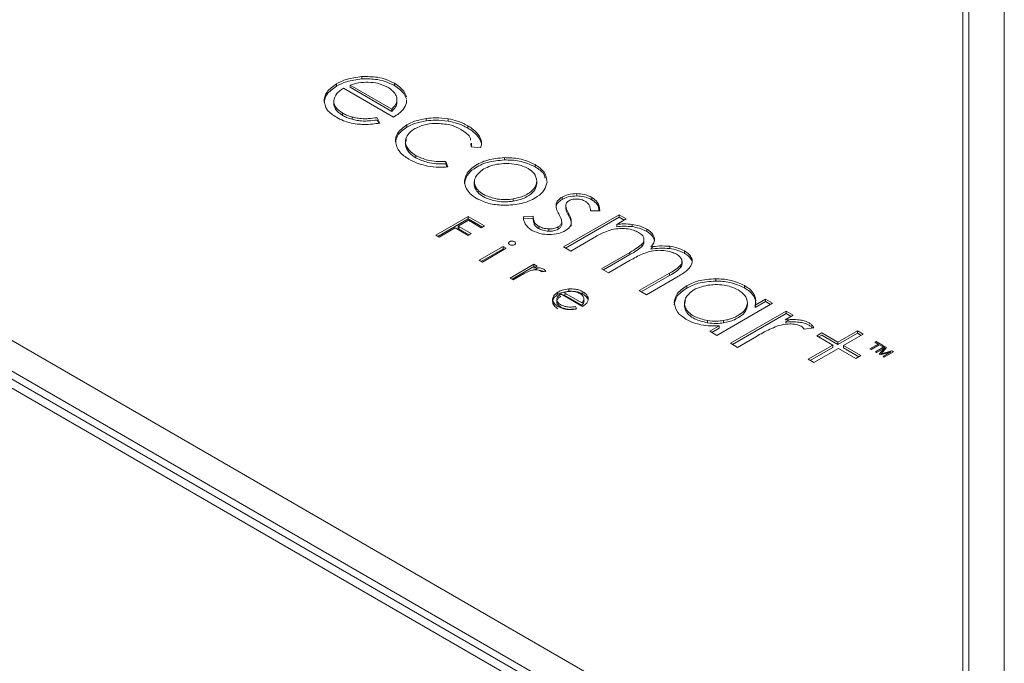
# Model space of a CAD drawing. Units: millimetres. Extents: x 0 to 420, y 0 to 297.
# Drawn here: x 298 to 305, y 193 to 198 of the extents above; entities that cross this region are included whole.
import ezdxf

# ---------------------------------------------------------------- set-up
doc = ezdxf.new("R2010")
doc.units = ezdxf.units.MM

msp = doc.modelspace()

# ---------------------------------------------------------------- linework, layer by layer
at = {"color": 7, "linetype": 'Continuous', "lineweight": 15}
for p, q in [((304.90958, 177.67991), (304.90958, 215.83958)), ((304.61678, 215.6272), (304.61678, 190.01695)), ((294.1262, 197.65082), (304.21426, 191.82711)), ((304.11998, 191.66381), (294.03192, 197.48752)), ((304.11998, 191.60937), (294.03192, 197.43309)), ((304.11861, 191.54484), (294.03192, 197.36776)), ((300.36451, 197.32815), (300.36451, 197.34448)), ((300.18531, 197.27781), (300.18531, 197.29414)), ((300.28267, 197.28539), (300.57744, 197.11523)), ((300.28267, 197.26906), (300.28267, 197.28539)), ((300.28267, 197.26906), (300.57744, 197.0989)), ((300.59505, 197.28091), (300.59505, 197.29724)), ((300.23388, 197.26304), (300.58918, 197.05794)), ((300.09729, 197.16422), (300.09729, 197.18055)), ((300.16585, 197.15662), (300.16585, 197.17295)), ((300.61241, 197.15332), (300.61241, 197.16965)), ((300.67982, 197.16045), (300.6797, 197.18152)), ((300.22731, 197.07067), (300.22731, 197.087)), ((300.57744, 197.0989), (300.57744, 197.11523)), ((300.2965, 197.04277), (300.2965, 197.0591)), ((300.4921, 197.01668), (300.47184, 197.05426)), ((300.48394, 197.01548), (300.47184, 197.03793)), ((300.68384, 196.98751), (300.68384, 197.00384)), ((300.81856, 197.03202), (300.81856, 197.04835)), ((300.97411, 197.0304), (300.97411, 197.04673)), ((301.11425, 196.98118), (301.11425, 196.99751)), ((301.13619, 196.87113), (301.13832, 196.84934)), ((301.14106, 196.85292), (301.14106, 196.87333)), ((300.68178, 196.83244), (300.68178, 196.84877)), ((300.74658, 196.7709), (300.74658, 196.78723)), ((301.13832, 196.84934), (301.20337, 196.84058)), ((300.97172, 196.70685), (300.958, 196.74525)), ((300.958, 196.72892), (300.958, 196.74525)), ((300.96599, 196.70657), (300.958, 196.72892)), ((301.37287, 196.75561), (301.37287, 196.77194)), ((301.58972, 196.7067), (301.58972, 196.72303)), ((301.0906, 196.58912), (301.0906, 196.60545)), ((301.16021, 196.60168), (301.16021, 196.58127)), ((301.602, 196.58911), (301.602, 196.60544)), ((301.16748, 196.55229), (301.16748, 196.56862)), ((301.88591, 196.50153), (301.88591, 196.51786)), ((301.43459, 196.4638), (301.43459, 196.48013)), ((301.73927, 196.43003), (301.73927, 196.44636)), ((301.78112, 196.47623), (301.78112, 196.49256)), ((301.80721, 196.43513), (301.80721, 196.41471)), ((301.99262, 196.47411), (301.99262, 196.49044)), ((302.18534, 196.3681), (301.79163, 196.14082)), ((301.82648, 196.36315), (301.82648, 196.37948)), ((301.98264, 196.39641), (302.0488, 196.39702)), ((302.23552, 196.33914), (302.18534, 196.3681)), ((302.18534, 196.35177), (302.18534, 196.3681)), ((301.11743, 196.35529), (300.88874, 196.22327)), ((301.11743, 196.33896), (300.90288, 196.21511)), ((301.04623, 196.28801), (301.11782, 196.32934)), ((301.23197, 196.28916), (301.11743, 196.35529)), ((301.11743, 196.33896), (301.11743, 196.35529)), ((301.21783, 196.281), (301.11743, 196.33896)), ((301.11782, 196.32934), (301.2097, 196.2763)), ((301.57757, 196.35925), (301.5096, 196.35677)), ((301.57702, 196.3429), (301.5096, 196.34044)), ((301.57702, 196.35144), (301.57702, 196.33103)), ((301.77818, 196.30006), (301.77869, 196.29642)), ((301.77869, 196.29642), (301.77869, 196.31275)), ((301.77894, 196.29805), (301.77894, 196.31847)), ((302.18534, 196.35177), (301.80578, 196.13266)), ((302.16753, 196.29989), (302.23552, 196.33914)), ((302.16753, 196.28356), (302.16753, 196.29989)), ((302.22137, 196.33097), (302.18534, 196.35177)), ((302.27671, 196.28396), (302.27671, 196.30029)), ((300.91141, 196.21018), (301.02396, 196.27516)), ((301.02396, 196.27516), (301.11584, 196.22212)), ((301.13811, 196.23498), (301.04623, 196.28801)), ((301.04623, 196.27168), (301.04623, 196.28801)), ((301.04623, 196.27168), (301.06038, 196.27985)), ((301.12396, 196.22681), (301.04623, 196.27168)), ((301.11584, 196.22212), (301.13811, 196.23498)), ((301.2097, 196.2763), (301.23197, 196.28916)), ((301.61577, 196.27036), (301.61577, 196.28669)), ((301.68692, 196.2518), (301.68692, 196.26814)), ((301.75412, 196.26601), (301.75412, 196.28234)), ((302.37998, 196.25049), (302.37998, 196.26682)), ((300.88874, 196.22327), (300.91141, 196.21018)), ((301.84181, 196.11185), (302.00843, 196.20804)), ((302.34867, 196.147), (302.34867, 196.16333)), ((301.36438, 196.14386), (301.19534, 196.04628)), ((301.36438, 196.12753), (301.20949, 196.03811)), ((301.21721, 196.03365), (301.38625, 196.13123)), ((301.38625, 196.13123), (301.36438, 196.14386)), ((301.36438, 196.12753), (301.36438, 196.14386)), ((301.3721, 196.12307), (301.36438, 196.12753)), ((301.79163, 196.14082), (301.84181, 196.11185)), ((302.26084, 196.10238), (302.05953, 195.98617)), ((302.26084, 196.08605), (302.07367, 195.97801)), ((302.26084, 196.08605), (302.26084, 196.10238)), ((302.40997, 196.12423), (302.42202, 196.14193)), ((302.54305, 196.1286), (302.54305, 196.14493)), ((302.64812, 196.0957), (302.64812, 196.11203)), ((301.19534, 196.04628), (301.21721, 196.03365)), ((301.58197, 196.01824), (301.41293, 195.92066)), ((301.60384, 196.00562), (301.58197, 196.01824)), ((301.58197, 196.00191), (301.58197, 196.01824)), ((302.10968, 195.95722), (302.26365, 196.0461)), ((302.62969, 196.01863), (302.62969, 196.03904)), ((302.69899, 196.04254), (302.69899, 196.05887)), ((301.58197, 196.00191), (301.42708, 195.9125)), ((301.57912, 195.99135), (301.60384, 196.00562)), ((301.58969, 195.99745), (301.58197, 196.00191)), ((301.58567, 195.9788), (301.60384, 195.98929)), ((301.60384, 195.98929), (301.59806, 195.99262)), ((301.60384, 195.98929), (301.60384, 195.99254)), ((301.63653, 195.96403), (301.66616, 195.96802)), ((302.05953, 195.98617), (302.10968, 195.95722)), ((302.54202, 195.9555), (302.32734, 195.83157)), ((302.54202, 195.93917), (302.54202, 195.9555)), ((302.61992, 195.99457), (302.61992, 196.0109)), ((301.41293, 195.92066), (301.43481, 195.90804)), ((301.43481, 195.90804), (301.492, 195.94105)), ((302.54202, 195.93917), (302.34148, 195.8234)), ((302.3775, 195.80261), (302.59216, 195.92653)), ((302.86758, 195.8994), (302.86758, 195.91573)), ((301.75188, 195.80571), (301.75188, 195.82204)), ((301.77324, 195.80864), (301.92595, 195.72049)), ((301.79412, 195.81816), (301.92078, 195.74504)), ((301.81381, 195.8068), (301.79412, 195.80183)), ((301.82903, 195.82736), (301.82903, 195.8437)), ((301.92826, 195.80705), (301.92826, 195.82338)), ((302.32734, 195.83157), (302.3775, 195.80261)), ((302.66272, 195.85013), (302.66272, 195.86646)), ((303.07177, 195.85113), (303.07177, 195.86746)), ((301.71394, 195.7568), (301.71394, 195.77313)), ((301.79412, 195.80183), (301.92078, 195.72871)), ((302.87555, 195.51509), (303.26926, 195.74237)), ((303.09209, 195.73), (303.09209, 195.74633)), ((303.13929, 195.78863), (303.13929, 195.80496)), ((303.21911, 195.77132), (303.14678, 195.72956)), ((303.21911, 195.75499), (303.14678, 195.71323)), ((303.26926, 195.74237), (303.21911, 195.77132)), ((303.21911, 195.75499), (303.21911, 195.77132)), ((303.25511, 195.73421), (303.21911, 195.75499)), ((301.88409, 195.70273), (301.87541, 195.71888)), ((302.65318, 195.69455), (302.65318, 195.71089)), ((303.36598, 195.68654), (302.97227, 195.45925)), ((303.36598, 195.67021), (302.98642, 195.45109)), ((303.14678, 195.71323), (303.14678, 195.72956)), ((303.41609, 195.6576), (303.36598, 195.68654)), ((303.36598, 195.67021), (303.36598, 195.68654)), ((303.40195, 195.64944), (303.36598, 195.67021)), ((302.8093, 195.6042), (302.8093, 195.62053)), ((302.9232, 195.60365), (302.9232, 195.61998)), ((303.3586, 195.62441), (303.41609, 195.6576)), ((303.3586, 195.60808), (303.39047, 195.62648)), ((302.89303, 195.58307), (302.82541, 195.54404)), ((302.82541, 195.54404), (302.87555, 195.51509)), ((302.89303, 195.56674), (302.83955, 195.53587)), ((302.89303, 195.56674), (302.89303, 195.58307)), ((303.49271, 195.55985), (303.5617, 195.56917)), ((303.61861, 195.53267), (303.5835, 195.5124)), ((303.73224, 195.46707), (303.61861, 195.53267)), ((303.87006, 195.54663), (303.73224, 195.46707)), ((303.87006, 195.5303), (303.73224, 195.45074)), ((303.91004, 195.52355), (303.87006, 195.54663)), ((303.87006, 195.5303), (303.87006, 195.54663)), ((303.89589, 195.51539), (303.87006, 195.5303)), ((302.97227, 195.45925), (303.02239, 195.43032)), ((303.02239, 195.43032), (303.15539, 195.5071)), ((303.5835, 195.5124), (303.69713, 195.4468)), ((303.61861, 195.51634), (303.59764, 195.50423)), ((303.73224, 195.45074), (303.61861, 195.51634)), ((303.73224, 195.45074), (303.73224, 195.46707)), ((303.77222, 195.44399), (303.91004, 195.52355)), ((304.00201, 195.47123), (303.99426, 195.46676)), ((303.99426, 195.46676), (304.01633, 195.45401)), ((304.05512, 195.44057), (304.00201, 195.47123)), ((303.69713, 195.4468), (303.52276, 195.34614)), ((303.69713, 195.43047), (303.5369, 195.33798)), ((303.56274, 195.32306), (303.73711, 195.42372)), ((303.69713, 195.43047), (303.69713, 195.4468)), ((303.73711, 195.42372), (303.86033, 195.35259)), ((303.89544, 195.37286), (303.77222, 195.44399)), ((303.77222, 195.42766), (303.77222, 195.44399)), ((303.88129, 195.36469), (303.77222, 195.42766)), ((304.01633, 195.45401), (303.95856, 195.42066)), ((303.95856, 195.42066), (303.9675, 195.41549)), ((303.9675, 195.41549), (304.02528, 195.44885)), ((304.06302, 195.43601), (303.99749, 195.39818)), ((303.99749, 195.39818), (304.00592, 195.39332)), ((304.00592, 195.39332), (304.04459, 195.41564)), ((304.01633, 195.44368), (304.01633, 195.45401)), ((304.06092, 195.4254), (304.0245, 195.38259)), ((304.02528, 195.44885), (304.04737, 195.4361)), ((304.03327, 195.37752), (304.10735, 195.3986)), ((304.03909, 195.38587), (304.0757, 195.42869)), ((304.11318, 195.40706), (304.03909, 195.38587)), ((304.04737, 195.4361), (304.05512, 195.44057)), ((304.06302, 195.41968), (304.04933, 195.41177)), ((304.09043, 195.38918), (304.05176, 195.36685)), ((304.05889, 195.42423), (304.06092, 195.4254)), ((304.06021, 195.36197), (304.12574, 195.3998)), ((304.0757, 195.42869), (304.06302, 195.43601)), ((304.06302, 195.41968), (304.06302, 195.43601)), ((304.12574, 195.3998), (304.11318, 195.40706)), ((303.52276, 195.34614), (303.56274, 195.32306)), ((303.86033, 195.35259), (303.89544, 195.37286)), ((304.0245, 195.38259), (304.03327, 195.37752)), ((304.05176, 195.36685), (304.06021, 195.36197))]:
    msp.add_line(p, q, dxfattribs=at)
at = {"color": 8, "linetype": 'Continuous', "lineweight": 15}
msp.add_line((304.65974, 215.6024), (304.65974, 190.04175), dxfattribs=at)
at = {"color": 7, "linetype": 'Continuous', "lineweight": 15}
for points, knots in [([(300.36451, 197.34448), (300.32699, 197.33987), (300.25971, 197.33161), (300.20813, 197.30563), (300.18531, 197.29414)], [0, 0, 0, 0, 0.5577101, 1, 1, 1, 1]), ([(300.59505, 197.29724), (300.57664, 197.30665), (300.54098, 197.32488), (300.46238, 197.34552), (300.40179, 197.34487), (300.36451, 197.34448)], [0, 0, 0, 0, 0.2910309, 0.5637216, 1, 1, 1, 1]), ([(300.18531, 197.29414), (300.15934, 197.27565), (300.11226, 197.24214), (300.10192, 197.19962), (300.09729, 197.18055)], [0, 0, 0, 0, 0.5516822, 1, 1, 1, 1]), ([(300.18531, 197.27781), (300.15934, 197.25932), (300.11226, 197.22581), (300.10192, 197.18329), (300.09729, 197.16422)], [0, 0, 0, 0, 0.5516822, 1, 1, 1, 1]), ([(300.36451, 197.32815), (300.32699, 197.32354), (300.25971, 197.31528), (300.20813, 197.2893), (300.18531, 197.27781)], [0, 0, 0, 0, 0.5577101, 1, 1, 1, 1]), ([(300.41012, 197.30561), (300.3869, 197.30474), (300.34196, 197.30305), (300.30198, 197.29114), (300.28267, 197.28539)], [0, 0, 0, 0, 0.5169571, 1, 1, 1, 1]), ([(300.59505, 197.28091), (300.57664, 197.29032), (300.54098, 197.30855), (300.46238, 197.32919), (300.40179, 197.32854), (300.36451, 197.32815)], [0, 0, 0, 0, 0.2910309, 0.5637216, 1, 1, 1, 1]), ([(300.54744, 197.26931), (300.52471, 197.28024), (300.48437, 197.29965), (300.43269, 197.3038), (300.41012, 197.30561)], [0, 0, 0, 0, 0.5633363, 1, 1, 1, 1]), ([(300.59992, 197.22189), (300.59254, 197.23165), (300.57934, 197.24908), (300.55719, 197.26312), (300.54744, 197.26931)], [0, 0, 0, 0, 0.5594335, 1, 1, 1, 1]), ([(300.67958, 197.20289), (300.67477, 197.21632), (300.66201, 197.25192), (300.62074, 197.27985), (300.59505, 197.29724)], [0, 0, 0, 0, 0.3775782, 1, 1, 1, 1]), ([(300.67958, 197.18655), (300.67477, 197.19999), (300.66201, 197.23559), (300.62074, 197.26352), (300.59505, 197.28091)], [0, 0, 0, 0, 0.3775782, 1, 1, 1, 1]), ([(300.16585, 197.17295), (300.17019, 197.19132), (300.1782, 197.22521), (300.2164, 197.25116), (300.23388, 197.26304)], [0, 0, 0, 0, 0.5421564, 1, 1, 1, 1]), ([(300.61241, 197.16965), (300.61291, 197.17934), (300.61383, 197.19719), (300.60429, 197.21415), (300.59992, 197.22189)], [0, 0, 0, 0, 0.54299644, 1, 1, 1, 1]), ([(300.09729, 197.18055), (300.10048, 197.15538), (300.10643, 197.10845), (300.16021, 197.0734), (300.18515, 197.05715)], [0, 0, 0, 0, 0.5363366, 1, 1, 1, 1]), ([(300.22731, 197.087), (300.20727, 197.10118), (300.17155, 197.12647), (300.16759, 197.15877), (300.16585, 197.17295)], [0, 0, 0, 0, 0.5609944, 1, 1, 1, 1]), ([(300.22731, 197.07067), (300.20727, 197.08485), (300.17155, 197.11014), (300.16759, 197.14244), (300.16585, 197.15662)], [0, 0, 0, 0, 0.5609944, 1, 1, 1, 1]), ([(300.57744, 197.11523), (300.58729, 197.12547), (300.60381, 197.14264), (300.60994, 197.16188), (300.61241, 197.16965)], [0, 0, 0, 0, 0.59650926, 1, 1, 1, 1]), ([(300.57744, 197.0989), (300.58729, 197.10914), (300.60381, 197.12631), (300.60994, 197.14555), (300.61241, 197.15332)], [0, 0, 0, 0, 0.59650926, 1, 1, 1, 1]), ([(300.58918, 197.05794), (300.61522, 197.07539), (300.66016, 197.10551), (300.674, 197.14419), (300.67982, 197.16045)], [0, 0, 0, 0, 0.5795007, 1, 1, 1, 1]), ([(300.2965, 197.0591), (300.28241, 197.06337), (300.25726, 197.07099), (300.23645, 197.08211), (300.22731, 197.087)], [0, 0, 0, 0, 0.5604271, 1, 1, 1, 1]), ([(300.2965, 197.04277), (300.28241, 197.04704), (300.25726, 197.05466), (300.23645, 197.06578), (300.22731, 197.07067)], [0, 0, 0, 0, 0.5604271, 1, 1, 1, 1]), ([(300.18515, 197.05715), (300.20116, 197.04856), (300.22875, 197.03376), (300.26224, 197.02391), (300.27629, 197.01978)], [0, 0, 0, 0, 0.5805637, 1, 1, 1, 1]), ([(300.27629, 197.01978), (300.29441, 197.01577), (300.32692, 197.00858), (300.36156, 197.00697), (300.37688, 197.00625)], [0, 0, 0, 0, 0.5575817, 1, 1, 1, 1]), ([(300.37273, 197.04704), (300.35845, 197.04818), (300.3321, 197.05028), (300.30769, 197.05633), (300.2965, 197.0591)], [0, 0, 0, 0, 0.5418649, 1, 1, 1, 1]), ([(300.37273, 197.03071), (300.35845, 197.03185), (300.3321, 197.03395), (300.30769, 197.04), (300.2965, 197.04277)], [0, 0, 0, 0, 0.5418649, 1, 1, 1, 1]), ([(300.47184, 197.05426), (300.45143, 197.05148), (300.41877, 197.04702), (300.38529, 197.04703), (300.37273, 197.04704)], [0, 0, 0, 0, 0.6248159, 1, 1, 1, 1]), ([(300.47184, 197.03793), (300.45143, 197.03514), (300.41877, 197.03069), (300.38529, 197.0307), (300.37273, 197.03071)], [0, 0, 0, 0, 0.6248159, 1, 1, 1, 1]), ([(300.37688, 197.00625), (300.39777, 197.00658), (300.43698, 197.00719), (300.47454, 197.01365), (300.4921, 197.01668)], [0, 0, 0, 0, 0.53268525, 1, 1, 1, 1]), ([(300.68384, 197.00384), (300.65673, 196.98438), (300.60801, 196.94939), (300.60348, 196.90489), (300.60147, 196.88515)], [0, 0, 0, 0, 0.5564377, 1, 1, 1, 1]), ([(300.81856, 197.04835), (300.79059, 197.04289), (300.7405, 197.0331), (300.7012, 197.0128), (300.68384, 197.00384)], [0, 0, 0, 0, 0.5583353, 1, 1, 1, 1]), ([(300.81856, 197.03202), (300.79059, 197.02656), (300.7405, 197.01676), (300.7012, 196.99647), (300.68384, 196.98751)], [0, 0, 0, 0, 0.5583353, 1, 1, 1, 1]), ([(300.73939, 196.97678), (300.76562, 196.98897), (300.81273, 197.01087), (300.87267, 197.01308), (300.89925, 197.01406)], [0, 0, 0, 0, 0.5567818, 1, 1, 1, 1]), ([(300.97411, 197.04673), (300.94507, 197.05037), (300.89324, 197.05688), (300.84137, 197.05096), (300.81856, 197.04835)], [0, 0, 0, 0, 0.5602253, 1, 1, 1, 1]), ([(300.97411, 197.0304), (300.94507, 197.03404), (300.89324, 197.04055), (300.84137, 197.03463), (300.81856, 197.03202)], [0, 0, 0, 0, 0.5602253, 1, 1, 1, 1]), ([(300.89925, 197.01406), (300.93356, 197.01139), (300.99636, 197.0065), (301.04376, 196.9825), (301.06526, 196.97161)], [0, 0, 0, 0, 0.5462931, 1, 1, 1, 1]), ([(301.11425, 196.99751), (301.0905, 197.00969), (301.04882, 197.03107), (300.99658, 197.04202), (300.97411, 197.04673)], [0, 0, 0, 0, 0.5697827, 1, 1, 1, 1]), ([(301.11425, 196.98118), (301.0905, 196.99336), (301.04882, 197.01474), (300.99658, 197.02569), (300.97411, 197.0304)], [0, 0, 0, 0, 0.5697827, 1, 1, 1, 1]), ([(301.17795, 196.94704), (301.16797, 196.9572), (301.15005, 196.97544), (301.12524, 196.99074), (301.11425, 196.99751)], [0, 0, 0, 0, 0.5570178, 1, 1, 1, 1]), ([(300.68384, 196.98751), (300.65627, 196.96814), (300.61124, 196.93651), (300.60638, 196.89623), (300.6045, 196.88061)], [0, 0, 0, 0, 0.6122765, 1, 1, 1, 1]), ([(300.68047, 196.91748), (300.68781, 196.92984), (300.7009, 196.95186), (300.72765, 196.96918), (300.73939, 196.97678)], [0, 0, 0, 0, 0.5612977, 1, 1, 1, 1]), ([(301.06526, 196.97161), (301.07991, 196.9618), (301.10823, 196.94282), (301.13341, 196.91547), (301.13381, 196.8988), (301.13392, 196.89435)], [0, 0, 0, 0, 0.4399251, 0.8506684, 1, 1, 1, 1]), ([(301.17795, 196.93071), (301.16797, 196.94087), (301.15005, 196.95911), (301.12524, 196.97441), (301.11425, 196.98118)], [0, 0, 0, 0, 0.5570178, 1, 1, 1, 1]), ([(301.2088, 196.89351), (301.20526, 196.90345), (301.19865, 196.92201), (301.18451, 196.9391), (301.17795, 196.94704)], [0, 0, 0, 0, 0.5356404, 1, 1, 1, 1]), ([(301.2088, 196.87718), (301.20526, 196.88712), (301.19865, 196.90568), (301.18451, 196.92277), (301.17795, 196.93071)], [0, 0, 0, 0, 0.5356404, 1, 1, 1, 1]), ([(300.60147, 196.88515), (300.60768, 196.85962), (300.61906, 196.81281), (300.67291, 196.7775), (300.69739, 196.76144)], [0, 0, 0, 0, 0.5452339, 1, 1, 1, 1]), ([(300.68178, 196.84877), (300.67708, 196.86157), (300.66866, 196.8845), (300.67685, 196.90737), (300.68047, 196.91748)], [0, 0, 0, 0, 0.55831151, 1, 1, 1, 1]), ([(300.68178, 196.83244), (300.67708, 196.84524), (300.66866, 196.86817), (300.67685, 196.89104), (300.68047, 196.90115)], [0, 0, 0, 0, 0.55831151, 1, 1, 1, 1]), ([(301.20337, 196.84058), (301.20684, 196.85057), (301.21291, 196.8681), (301.21004, 196.88587), (301.2088, 196.89351)], [0, 0, 0, 0, 0.5697831, 1, 1, 1, 1]), ([(300.74658, 196.78723), (300.73052, 196.79766), (300.70234, 196.81596), (300.68796, 196.83891), (300.68178, 196.84877)], [0, 0, 0, 0, 0.5700884, 1, 1, 1, 1]), ([(300.74658, 196.7709), (300.73052, 196.78133), (300.70234, 196.79963), (300.68796, 196.82258), (300.68178, 196.83244)], [0, 0, 0, 0, 0.5700884, 1, 1, 1, 1]), ([(300.958, 196.74525), (300.93572, 196.74457), (300.89244, 196.74326), (300.81598, 196.75439), (300.77306, 196.7747), (300.74658, 196.78723)], [0, 0, 0, 0, 0.2890366, 0.5613778, 1, 1, 1, 1]), ([(300.69739, 196.76144), (300.72012, 196.74954), (300.75955, 196.72889), (300.80867, 196.71731), (300.82948, 196.7124)], [0, 0, 0, 0, 0.5764724, 1, 1, 1, 1]), ([(300.958, 196.72892), (300.93572, 196.72824), (300.89244, 196.72693), (300.81598, 196.73806), (300.77306, 196.75837), (300.74658, 196.7709)], [0, 0, 0, 0, 0.2890366, 0.5613778, 1, 1, 1, 1]), ([(300.82948, 196.7124), (300.85594, 196.70836), (300.90289, 196.70119), (300.95081, 196.70513), (300.97172, 196.70685)], [0, 0, 0, 0, 0.563585, 1, 1, 1, 1]), ([(301.37287, 196.77194), (301.33225, 196.76811), (301.2502, 196.76037), (301.1598, 196.71598), (301.10229, 196.66259), (301.09453, 196.62467), (301.0906, 196.60545)], [0, 0, 0, 0, 0.27518349, 0.55577992, 0.77489743, 1, 1, 1, 1]), ([(301.37287, 196.75561), (301.33225, 196.75178), (301.2502, 196.74404), (301.1598, 196.69965), (301.10229, 196.64626), (301.09453, 196.60834), (301.0906, 196.58912)], [0, 0, 0, 0, 0.27518349, 0.55577992, 0.77489743, 1, 1, 1, 1]), ([(301.38546, 196.73045), (301.36342, 196.72932), (301.31984, 196.72709), (301.26242, 196.71006), (301.20396, 196.6813), (301.18227, 196.65208), (301.16861, 196.63368)], [0, 0, 0, 0, 0.2250228, 0.4449778, 0.650417, 1, 1, 1, 1]), ([(301.58972, 196.72303), (301.55392, 196.73973), (301.49004, 196.76951), (301.40865, 196.7712), (301.37287, 196.77194)], [0, 0, 0, 0, 0.5605355, 1, 1, 1, 1]), ([(301.58972, 196.7067), (301.55392, 196.7234), (301.49004, 196.75318), (301.40865, 196.75487), (301.37287, 196.75561)], [0, 0, 0, 0, 0.5605355, 1, 1, 1, 1]), ([(301.54046, 196.69481), (301.51516, 196.70645), (301.46941, 196.7275), (301.41139, 196.72954), (301.38546, 196.73045)], [0, 0, 0, 0, 0.553213, 1, 1, 1, 1]), ([(301.67446, 196.59828), (301.67143, 196.62437), (301.66594, 196.67148), (301.61323, 196.70713), (301.58972, 196.72303)], [0, 0, 0, 0, 0.55405829, 1, 1, 1, 1]), ([(301.602, 196.60544), (301.59917, 196.62437), (301.59414, 196.65798), (301.55679, 196.68361), (301.54046, 196.69481)], [0, 0, 0, 0, 0.562798, 1, 1, 1, 1]), ([(301.66019, 196.62714), (301.65822, 196.63728), (301.65222, 196.66804), (301.6148, 196.69118), (301.58972, 196.7067)], [0, 0, 0, 0, 0.3295309, 1, 1, 1, 1]), ([(301.0906, 196.60545), (301.09493, 196.58067), (301.10387, 196.52962), (301.18682, 196.47438), (301.28371, 196.43891), (301.35187, 196.43636), (301.38568, 196.4351)], [0, 0, 0, 0, 0.2738172, 0.5640544, 0.7836946, 1, 1, 1, 1]), ([(301.16087, 196.58326), (301.16065, 196.58237), (301.1581, 196.57202), (301.163, 196.56171), (301.16748, 196.55229)], [0, 0, 0, 0, 0.0862055, 1, 1, 1, 1]), ([(301.16861, 196.63368), (301.16416, 196.62142), (301.15629, 196.59969), (301.16408, 196.57804), (301.16748, 196.56862)], [0, 0, 0, 0, 0.56457271, 1, 1, 1, 1]), ([(301.38568, 196.4351), (301.42772, 196.43862), (301.5117, 196.44564), (301.60342, 196.4903), (301.6614, 196.5427), (301.6701, 196.5797), (301.67446, 196.59828)], [0, 0, 0, 0, 0.2832565, 0.5659692, 0.7820353, 1, 1, 1, 1]), ([(301.43459, 196.48013), (301.44846, 196.48285), (301.47608, 196.48827), (301.51548, 196.50297), (301.55675, 196.52603), (301.59418, 196.56073), (301.59938, 196.59049), (301.602, 196.60544)], [0, 0, 0, 0, 0.1495534, 0.29769271, 0.47535659, 0.73646637, 1, 1, 1, 1]), ([(301.43459, 196.4638), (301.44846, 196.46652), (301.47608, 196.47194), (301.51548, 196.48663), (301.55675, 196.5097), (301.59418, 196.5444), (301.59938, 196.57416), (301.602, 196.58911)], [0, 0, 0, 0, 0.1495534, 0.29769271, 0.47535659, 0.73646637, 1, 1, 1, 1]), ([(301.16748, 196.56862), (301.17484, 196.5572), (301.18976, 196.53406), (301.24034, 196.49983), (301.29115, 196.48715), (301.32188, 196.47948)], [0, 0, 0, 0, 0.277884, 0.56324774, 1, 1, 1, 1]), ([(301.16748, 196.55229), (301.17484, 196.54087), (301.18976, 196.51773), (301.24034, 196.4835), (301.29115, 196.47082), (301.32188, 196.46315)], [0, 0, 0, 0, 0.277884, 0.56324774, 1, 1, 1, 1]), ([(301.88591, 196.51786), (301.86411, 196.51658), (301.8245, 196.51425), (301.79458, 196.49929), (301.78112, 196.49256)], [0, 0, 0, 0, 0.55019076, 1, 1, 1, 1]), ([(301.99262, 196.49044), (301.97479, 196.4991), (301.94353, 196.51429), (301.90323, 196.51678), (301.88591, 196.51786)], [0, 0, 0, 0, 0.5703466, 1, 1, 1, 1]), ([(301.32188, 196.47948), (301.34277, 196.4772), (301.38053, 196.47307), (301.4179, 196.47795), (301.43459, 196.48013)], [0, 0, 0, 0, 0.5532806, 1, 1, 1, 1]), ([(301.32188, 196.46315), (301.34277, 196.46087), (301.38053, 196.45674), (301.4179, 196.46162), (301.43459, 196.4638)], [0, 0, 0, 0, 0.5532806, 1, 1, 1, 1]), ([(301.73927, 196.44636), (301.73882, 196.43432), (301.73789, 196.40949), (301.75064, 196.38575), (301.75721, 196.37353)], [0, 0, 0, 0, 0.4849083, 1, 1, 1, 1]), ([(301.78112, 196.49256), (301.76974, 196.48488), (301.74957, 196.47126), (301.74239, 196.45392), (301.73927, 196.44636)], [0, 0, 0, 0, 0.5641268, 1, 1, 1, 1]), ([(301.78112, 196.47623), (301.76974, 196.46855), (301.74957, 196.45493), (301.74239, 196.43759), (301.73927, 196.43003)], [0, 0, 0, 0, 0.5641268, 1, 1, 1, 1]), ([(301.88591, 196.50153), (301.86411, 196.50025), (301.8245, 196.49792), (301.79458, 196.48296), (301.78112, 196.47623)], [0, 0, 0, 0, 0.55019076, 1, 1, 1, 1]), ([(301.80764, 196.43831), (301.80941, 196.44466), (301.81246, 196.45561), (301.82462, 196.46411), (301.82972, 196.46767)], [0, 0, 0, 0, 0.5799288, 1, 1, 1, 1]), ([(301.82648, 196.37948), (301.81944, 196.39213), (301.80874, 196.41134), (301.80792, 196.43143), (301.80764, 196.43831)], [0, 0, 0, 0, 0.65789449, 1, 1, 1, 1]), ([(301.82972, 196.46767), (301.83867, 196.47164), (301.85512, 196.47895), (301.87575, 196.47932), (301.88516, 196.47949)], [0, 0, 0, 0, 0.54380476, 1, 1, 1, 1]), ([(301.88516, 196.47949), (301.89732, 196.4785), (301.91926, 196.47672), (301.93592, 196.4684), (301.94335, 196.4647)], [0, 0, 0, 0, 0.5544157, 1, 1, 1, 1]), ([(301.99262, 196.47411), (301.97479, 196.48277), (301.94353, 196.49796), (301.90323, 196.50045), (301.88591, 196.50153)], [0, 0, 0, 0, 0.5703466, 1, 1, 1, 1]), ([(301.94335, 196.4647), (301.95002, 196.4601), (301.96395, 196.45049), (301.97931, 196.42713), (301.98133, 196.40851), (301.98264, 196.39641)], [0, 0, 0, 0, 0.24321732, 0.507933, 1, 1, 1, 1]), ([(302.0488, 196.39702), (302.04649, 196.41789), (302.04267, 196.45242), (302.00681, 196.47966), (301.99262, 196.49044)], [0, 0, 0, 0, 0.6041582, 1, 1, 1, 1]), ([(302.04374, 196.39698), (302.04169, 196.41209), (302.0378, 196.4408), (302.00714, 196.4634), (301.99262, 196.47411)], [0, 0, 0, 0, 0.5264184, 1, 1, 1, 1]), ([(301.75721, 196.37353), (301.76483, 196.36024), (301.77621, 196.3404), (301.77807, 196.31962), (301.77869, 196.31275)], [0, 0, 0, 0, 0.6697907, 1, 1, 1, 1]), ([(301.82648, 196.36315), (301.81931, 196.37578), (301.80934, 196.39332), (301.80841, 196.41165), (301.80815, 196.41678)], [0, 0, 0, 0, 0.7202245, 1, 1, 1, 1]), ([(301.84629, 196.30294), (301.84641, 196.3155), (301.84667, 196.3416), (301.83337, 196.36655), (301.82648, 196.37948)], [0, 0, 0, 0, 0.48162992, 1, 1, 1, 1]), ([(301.5096, 196.35677), (301.50861, 196.34676), (301.50683, 196.3287), (301.51587, 196.31142), (301.5199, 196.30372)], [0, 0, 0, 0, 0.554086, 1, 1, 1, 1]), ([(301.5199, 196.30372), (301.52682, 196.29423), (301.53918, 196.27729), (301.56053, 196.26371), (301.56991, 196.25775)], [0, 0, 0, 0, 0.5604253, 1, 1, 1, 1]), ([(301.61577, 196.28669), (301.6084, 196.29174), (301.59328, 196.3021), (301.57753, 196.32706), (301.57755, 196.34663), (301.57757, 196.35925)], [0, 0, 0, 0, 0.2526915, 0.5180111, 1, 1, 1, 1]), ([(301.61577, 196.27036), (301.60842, 196.27541), (301.59336, 196.28578), (301.57915, 196.30757), (301.57895, 196.32383), (301.57884, 196.33315)], [0, 0, 0, 0, 0.2890196, 0.59248284, 1, 1, 1, 1]), ([(301.77869, 196.31275), (301.77662, 196.30635), (301.77294, 196.29493), (301.75987, 196.28618), (301.75412, 196.28234)], [0, 0, 0, 0, 0.560655, 1, 1, 1, 1]), ([(301.77869, 196.29642), (301.77662, 196.29002), (301.77294, 196.2786), (301.75987, 196.26985), (301.75412, 196.26601)], [0, 0, 0, 0, 0.560655, 1, 1, 1, 1]), ([(301.8043, 196.25588), (301.81572, 196.26366), (301.83609, 196.27754), (301.84318, 196.29518), (301.84629, 196.30294)], [0, 0, 0, 0, 0.5604142, 1, 1, 1, 1]), ([(301.84629, 196.28661), (301.84641, 196.29917), (301.84667, 196.32527), (301.83337, 196.35022), (301.82648, 196.36315)], [0, 0, 0, 0, 0.48162992, 1, 1, 1, 1]), ([(302.27671, 196.30029), (302.25787, 196.30179), (302.22142, 196.3047), (302.18508, 196.30145), (302.16753, 196.29989)], [0, 0, 0, 0, 0.51695792, 1, 1, 1, 1]), ([(302.37998, 196.26682), (302.36301, 196.27517), (302.3323, 196.29027), (302.2939, 196.29719), (302.27671, 196.30029)], [0, 0, 0, 0, 0.5523749, 1, 1, 1, 1]), ([(301.56991, 196.25775), (301.58959, 196.2483), (301.62434, 196.23161), (301.66899, 196.22917), (301.68835, 196.22811)], [0, 0, 0, 0, 0.5664224, 1, 1, 1, 1]), ([(301.68692, 196.26814), (301.67212, 196.26945), (301.64528, 196.27184), (301.62491, 196.28209), (301.61577, 196.28669)], [0, 0, 0, 0, 0.5512198, 1, 1, 1, 1]), ([(301.68692, 196.2518), (301.67212, 196.25312), (301.64528, 196.25551), (301.62491, 196.26576), (301.61577, 196.27036)], [0, 0, 0, 0, 0.5512198, 1, 1, 1, 1]), ([(301.75412, 196.28234), (301.74326, 196.2775), (301.72333, 196.26863), (301.69831, 196.26829), (301.68692, 196.26814)], [0, 0, 0, 0, 0.5448563, 1, 1, 1, 1]), ([(301.75412, 196.26601), (301.74326, 196.26117), (301.72333, 196.2523), (301.69831, 196.25196), (301.68692, 196.2518)], [0, 0, 0, 0, 0.5448563, 1, 1, 1, 1]), ([(301.68835, 196.22811), (301.71265, 196.22957), (301.75639, 196.23219), (301.78956, 196.24859), (301.8043, 196.25588)], [0, 0, 0, 0, 0.5557606, 1, 1, 1, 1]), ([(302.00843, 196.20804), (302.03234, 196.22169), (302.06981, 196.24308), (302.11593, 196.25755), (302.13262, 196.26279)], [0, 0, 0, 0, 0.63818224, 1, 1, 1, 1]), ([(302.13262, 196.26279), (302.15142, 196.26643), (302.18476, 196.27288), (302.21955, 196.27057), (302.23473, 196.26956)], [0, 0, 0, 0, 0.5638024, 1, 1, 1, 1]), ([(302.27671, 196.28396), (302.25787, 196.28546), (302.22142, 196.28837), (302.18508, 196.28512), (302.16753, 196.28356)], [0, 0, 0, 0, 0.51695792, 1, 1, 1, 1]), ([(302.23473, 196.26956), (302.25308, 196.26681), (302.28549, 196.26197), (302.31066, 196.24935), (302.32158, 196.24388)], [0, 0, 0, 0, 0.5662144, 1, 1, 1, 1]), ([(302.37998, 196.25049), (302.36301, 196.25884), (302.3323, 196.27394), (302.2939, 196.28086), (302.27671, 196.28396)], [0, 0, 0, 0, 0.5523749, 1, 1, 1, 1]), ([(302.32158, 196.24388), (302.33162, 196.23727), (302.3491, 196.22575), (302.35575, 196.21102), (302.35858, 196.20476)], [0, 0, 0, 0, 0.5748043, 1, 1, 1, 1]), ([(302.42297, 196.22905), (302.41681, 196.23677), (302.40575, 196.25063), (302.38789, 196.26185), (302.37998, 196.26682)], [0, 0, 0, 0, 0.556849, 1, 1, 1, 1]), ([(302.42297, 196.21272), (302.41681, 196.22044), (302.40575, 196.2343), (302.38789, 196.24552), (302.37998, 196.25049)], [0, 0, 0, 0, 0.556849, 1, 1, 1, 1]), ([(302.43508, 196.18762), (302.43498, 196.19534), (302.43481, 196.20955), (302.42668, 196.22294), (302.42297, 196.22905)], [0, 0, 0, 0, 0.5434443, 1, 1, 1, 1]), ([(301.42685, 196.18206), (301.42349, 196.18187), (301.41678, 196.18149), (301.40844, 196.17803), (301.40266, 196.17324), (301.40102, 196.16746), (301.40279, 196.16167), (301.40866, 196.15687), (301.41702, 196.15335), (301.42376, 196.15293), (301.42713, 196.15272)], [0, 0, 0, 0, 0.12558934, 0.25039798, 0.37339074, 0.49821835, 0.62372469, 0.74795692, 0.87403543, 1, 1, 1, 1]), ([(301.44483, 196.17777), (301.44189, 196.17913), (301.43658, 196.18159), (301.42985, 196.18191), (301.42685, 196.18206)], [0, 0, 0, 0, 0.5552878, 1, 1, 1, 1]), ([(301.42713, 196.15272), (301.43087, 196.15295), (301.43836, 196.15341), (301.44661, 196.15739), (301.45166, 196.1622), (301.45215, 196.16559), (301.4524, 196.16731)], [0, 0, 0, 0, 0.2791506, 0.5589456, 0.7768465, 1, 1, 1, 1]), ([(301.4524, 196.16731), (301.45198, 196.1695), (301.45122, 196.17344), (301.44679, 196.17644), (301.44483, 196.17777)], [0, 0, 0, 0, 0.5572776, 1, 1, 1, 1]), ([(302.34867, 196.16333), (302.33722, 196.15348), (302.31161, 196.13143), (302.27892, 196.11273), (302.26084, 196.10238)], [0, 0, 0, 0, 0.44674, 1, 1, 1, 1]), ([(302.35858, 196.20476), (302.35984, 196.19677), (302.3621, 196.18245), (302.35279, 196.16919), (302.34867, 196.16333)], [0, 0, 0, 0, 0.5580894, 1, 1, 1, 1]), ([(302.35858, 196.18843), (302.35984, 196.18044), (302.3621, 196.16612), (302.35279, 196.15286), (302.34867, 196.147)], [0, 0, 0, 0, 0.5580894, 1, 1, 1, 1]), ([(302.40997, 196.14056), (302.41732, 196.14974), (302.42939, 196.16482), (302.43348, 196.18121), (302.43508, 196.18762)], [0, 0, 0, 0, 0.6089035, 1, 1, 1, 1]), ([(302.4337, 196.18327), (302.43353, 196.18694), (302.43306, 196.19708), (302.4269, 196.20663), (302.42297, 196.21272)], [0, 0, 0, 0, 0.36229545, 1, 1, 1, 1]), ([(302.34867, 196.147), (302.33722, 196.13715), (302.31161, 196.1151), (302.27892, 196.0964), (302.26084, 196.08605)], [0, 0, 0, 0, 0.44674, 1, 1, 1, 1]), ([(302.26365, 196.0461), (302.29035, 196.06155), (302.33122, 196.0852), (302.38112, 196.10189), (302.39843, 196.10768)], [0, 0, 0, 0, 0.6531874, 1, 1, 1, 1]), ([(302.39843, 196.10768), (302.41718, 196.11152), (302.45045, 196.11833), (302.48544, 196.11628), (302.50072, 196.11538)], [0, 0, 0, 0, 0.5634056, 1, 1, 1, 1]), ([(302.54305, 196.14493), (302.51889, 196.14671), (302.47398, 196.15002), (302.43019, 196.14355), (302.40997, 196.14056)], [0, 0, 0, 0, 0.538032, 1, 1, 1, 1]), ([(302.54305, 196.1286), (302.51889, 196.13038), (302.47398, 196.13369), (302.43019, 196.12722), (302.40997, 196.12423)], [0, 0, 0, 0, 0.538032, 1, 1, 1, 1]), ([(302.50072, 196.11538), (302.51938, 196.11266), (302.55266, 196.10781), (302.57838, 196.09482), (302.58967, 196.08912)], [0, 0, 0, 0, 0.56087, 1, 1, 1, 1]), ([(302.64812, 196.11203), (302.63082, 196.1205), (302.59968, 196.13576), (302.56048, 196.1421), (302.54305, 196.14493)], [0, 0, 0, 0, 0.5553418, 1, 1, 1, 1]), ([(302.64812, 196.0957), (302.63082, 196.10417), (302.59968, 196.11943), (302.56048, 196.12577), (302.54305, 196.1286)], [0, 0, 0, 0, 0.5553418, 1, 1, 1, 1]), ([(302.58967, 196.08912), (302.5997, 196.08258), (302.61706, 196.07127), (302.62423, 196.05681), (302.62725, 196.05071)], [0, 0, 0, 0, 0.5779176, 1, 1, 1, 1]), ([(302.69899, 196.05887), (302.69334, 196.06977), (302.68301, 196.08968), (302.65899, 196.10506), (302.64812, 196.11203)], [0, 0, 0, 0, 0.5475378, 1, 1, 1, 1]), ([(302.69899, 196.04254), (302.69334, 196.05344), (302.68301, 196.07335), (302.65899, 196.08873), (302.64812, 196.0957)], [0, 0, 0, 0, 0.5475378, 1, 1, 1, 1]), ([(302.62725, 196.05071), (302.62886, 196.04302), (302.6317, 196.02936), (302.6235, 196.01651), (302.61992, 196.0109)], [0, 0, 0, 0, 0.5630168, 1, 1, 1, 1]), ([(302.62804, 196.02064), (302.62849, 196.0176), (302.62983, 196.00861), (302.62386, 196.00016), (302.61992, 195.99457)], [0, 0, 0, 0, 0.3388271, 1, 1, 1, 1]), ([(302.68766, 195.99908), (302.69415, 196.01017), (302.70558, 196.02971), (302.70098, 196.05006), (302.69899, 196.05887)], [0, 0, 0, 0, 0.5673734, 1, 1, 1, 1]), ([(301.492, 195.94105), (301.50527, 195.94884), (301.52473, 195.96026), (301.54732, 195.9695), (301.55451, 195.97244)], [0, 0, 0, 0, 0.6820763, 1, 1, 1, 1]), ([(301.55451, 195.97244), (301.56281, 195.9749), (301.5765, 195.97897), (301.59178, 195.97934), (301.5978, 195.97949)], [0, 0, 0, 0, 0.6060324, 1, 1, 1, 1]), ([(301.62208, 195.99176), (301.61457, 195.9923), (301.60021, 195.99332), (301.58593, 195.99199), (301.57912, 195.99135)], [0, 0, 0, 0, 0.52281796, 1, 1, 1, 1]), ([(301.5978, 195.97949), (301.60437, 195.97901), (301.61558, 195.97818), (301.62428, 195.97412), (301.62788, 195.97244)], [0, 0, 0, 0, 0.5864923, 1, 1, 1, 1]), ([(301.65252, 195.98257), (301.64758, 195.98493), (301.63854, 195.98925), (301.62722, 195.99098), (301.62208, 195.99176)], [0, 0, 0, 0, 0.5459635, 1, 1, 1, 1]), ([(301.65252, 195.96624), (301.64758, 195.9686), (301.63854, 195.97292), (301.62722, 195.97465), (301.62208, 195.97543)], [0, 0, 0, 0, 0.5459635, 1, 1, 1, 1]), ([(301.62788, 195.97244), (301.62968, 195.97115), (301.63325, 195.96859), (301.63544, 195.96555), (301.63653, 195.96403)], [0, 0, 0, 0, 0.5010725, 1, 1, 1, 1]), ([(301.66616, 195.96802), (301.66436, 195.9712), (301.66133, 195.97655), (301.65506, 195.98083), (301.65252, 195.98257)], [0, 0, 0, 0, 0.5931835, 1, 1, 1, 1]), ([(302.61992, 196.0109), (302.60986, 196.00178), (302.5876, 195.98161), (302.55816, 195.96475), (302.54202, 195.9555)], [0, 0, 0, 0, 0.4518025, 1, 1, 1, 1]), ([(302.61992, 195.99457), (302.60986, 195.98545), (302.5876, 195.96528), (302.55816, 195.94842), (302.54202, 195.93917)], [0, 0, 0, 0, 0.4518025, 1, 1, 1, 1]), ([(302.59216, 195.92653), (302.61588, 195.94043), (302.65324, 195.96231), (302.67845, 195.98925), (302.68766, 195.99908)], [0, 0, 0, 0, 0.6349451, 1, 1, 1, 1]), ([(302.86758, 195.91573), (302.82453, 195.91303), (302.74732, 195.90819), (302.68866, 195.87926), (302.66272, 195.86646)], [0, 0, 0, 0, 0.5576443, 1, 1, 1, 1]), ([(302.86758, 195.8994), (302.82453, 195.8967), (302.74732, 195.89186), (302.68866, 195.86293), (302.66272, 195.85013)], [0, 0, 0, 0, 0.5576443, 1, 1, 1, 1]), ([(303.07177, 195.86746), (303.03831, 195.88302), (302.97813, 195.91102), (302.90156, 195.91428), (302.86758, 195.91573)], [0, 0, 0, 0, 0.5561491, 1, 1, 1, 1]), ([(303.07177, 195.85113), (303.03831, 195.86669), (302.97813, 195.89469), (302.90156, 195.89795), (302.86758, 195.8994)], [0, 0, 0, 0, 0.5561491, 1, 1, 1, 1]), ([(301.75188, 195.82204), (301.74069, 195.81407), (301.72042, 195.79964), (301.71595, 195.78134), (301.71394, 195.77313)], [0, 0, 0, 0, 0.5516854, 1, 1, 1, 1]), ([(301.7435, 195.76963), (301.74546, 195.77758), (301.74908, 195.79225), (301.76565, 195.80349), (301.77324, 195.80864)], [0, 0, 0, 0, 0.5415464, 1, 1, 1, 1]), ([(301.82903, 195.8437), (301.81287, 195.84171), (301.78391, 195.83815), (301.76169, 195.82697), (301.75188, 195.82204)], [0, 0, 0, 0, 0.5580239, 1, 1, 1, 1]), ([(301.82903, 195.82736), (301.81287, 195.82538), (301.78391, 195.82182), (301.76169, 195.81064), (301.75188, 195.80571)], [0, 0, 0, 0, 0.5580239, 1, 1, 1, 1]), ([(301.8489, 195.82687), (301.83891, 195.82649), (301.81959, 195.82576), (301.80241, 195.82064), (301.79412, 195.81816)], [0, 0, 0, 0, 0.5173446, 1, 1, 1, 1]), ([(301.92826, 195.82338), (301.92034, 195.82743), (301.90499, 195.83527), (301.87116, 195.84415), (301.84508, 195.84387), (301.82903, 195.8437)], [0, 0, 0, 0, 0.29095142, 0.56366017, 1, 1, 1, 1]), ([(301.92826, 195.80705), (301.92034, 195.8111), (301.90499, 195.81894), (301.87116, 195.82782), (301.84508, 195.82754), (301.82903, 195.82736)], [0, 0, 0, 0, 0.29095142, 0.56366017, 1, 1, 1, 1]), ([(301.90787, 195.81128), (301.89811, 195.81597), (301.88078, 195.82429), (301.85859, 195.82608), (301.8489, 195.82687)], [0, 0, 0, 0, 0.5631876, 1, 1, 1, 1]), ([(301.93046, 195.79088), (301.92728, 195.79507), (301.92159, 195.80257), (301.91207, 195.80862), (301.90787, 195.81128)], [0, 0, 0, 0, 0.5592854, 1, 1, 1, 1]), ([(301.9648, 195.76453), (301.96533, 195.77063), (301.96637, 195.78256), (301.9564, 195.80385), (301.93906, 195.81589), (301.92826, 195.82338)], [0, 0, 0, 0, 0.2823479, 0.5531385, 1, 1, 1, 1]), ([(301.96469, 195.76644), (301.96261, 195.77222), (301.9571, 195.78754), (301.93933, 195.79956), (301.92826, 195.80705)], [0, 0, 0, 0, 0.3773285, 1, 1, 1, 1]), ([(302.66272, 195.86646), (302.63484, 195.84682), (302.58514, 195.8118), (302.57799, 195.76703), (302.57486, 195.74737)], [0, 0, 0, 0, 0.5608321, 1, 1, 1, 1]), ([(302.66272, 195.85013), (302.63484, 195.83049), (302.58514, 195.79547), (302.57799, 195.7507), (302.57486, 195.73104)], [0, 0, 0, 0, 0.5608321, 1, 1, 1, 1]), ([(302.81262, 195.86943), (302.79195, 195.86507), (302.75086, 195.85642), (302.68951, 195.82666), (302.66781, 195.79644), (302.65452, 195.77794)], [0, 0, 0, 0, 0.282066, 0.5605729, 1, 1, 1, 1]), ([(302.92777, 195.87002), (302.90641, 195.87232), (302.86785, 195.87648), (302.82966, 195.8716), (302.81262, 195.86943)], [0, 0, 0, 0, 0.5539531, 1, 1, 1, 1]), ([(303.02673, 195.83681), (303.01021, 195.84512), (302.98082, 195.8599), (302.94393, 195.86694), (302.92777, 195.87002)], [0, 0, 0, 0, 0.5621386, 1, 1, 1, 1]), ([(303.09209, 195.74633), (303.08866, 195.76524), (303.08246, 195.7994), (303.04392, 195.82526), (303.02673, 195.83681)], [0, 0, 0, 0, 0.5538488, 1, 1, 1, 1]), ([(303.13929, 195.80496), (303.13042, 195.81763), (303.11421, 195.84079), (303.085, 195.85914), (303.07177, 195.86746)], [0, 0, 0, 0, 0.5470862, 1, 1, 1, 1]), ([(303.13929, 195.78863), (303.13042, 195.8013), (303.11421, 195.82446), (303.085, 195.84281), (303.07177, 195.85113)], [0, 0, 0, 0, 0.5470862, 1, 1, 1, 1]), ([(301.75188, 195.80571), (301.74069, 195.79774), (301.72042, 195.78331), (301.71595, 195.76501), (301.71394, 195.7568)], [0, 0, 0, 0, 0.5516854, 1, 1, 1, 1]), ([(301.71394, 195.77313), (301.71532, 195.76229), (301.71788, 195.74209), (301.74102, 195.727), (301.75175, 195.72)], [0, 0, 0, 0, 0.53644737, 1, 1, 1, 1]), ([(301.71394, 195.7568), (301.71532, 195.74596), (301.71788, 195.72576), (301.74102, 195.71067), (301.75175, 195.70367)], [0, 0, 0, 0, 0.53644737, 1, 1, 1, 1]), ([(301.76973, 195.73261), (301.76113, 195.73871), (301.74578, 195.74961), (301.74419, 195.76352), (301.7435, 195.76963)], [0, 0, 0, 0, 0.5602685, 1, 1, 1, 1]), ([(301.76973, 195.71628), (301.76113, 195.72238), (301.74578, 195.73328), (301.74419, 195.74719), (301.7435, 195.7533)], [0, 0, 0, 0, 0.5602685, 1, 1, 1, 1]), ([(301.74959, 195.76768), (301.75052, 195.77057), (301.75358, 195.78006), (301.76518, 195.78728), (301.77324, 195.79231)], [0, 0, 0, 0, 0.3041996, 1, 1, 1, 1]), ([(301.92078, 195.74504), (301.92502, 195.74944), (301.93213, 195.75682), (301.93473, 195.76509), (301.93579, 195.76844)], [0, 0, 0, 0, 0.5961132, 1, 1, 1, 1]), ([(301.92078, 195.72871), (301.92502, 195.73311), (301.93213, 195.74049), (301.93473, 195.74876), (301.93579, 195.75211)], [0, 0, 0, 0, 0.5961132, 1, 1, 1, 1]), ([(301.92595, 195.72049), (301.93713, 195.72798), (301.95645, 195.74091), (301.96233, 195.75754), (301.9648, 195.76453)], [0, 0, 0, 0, 0.5790885, 1, 1, 1, 1]), ([(301.93579, 195.76844), (301.93601, 195.7726), (301.93642, 195.78027), (301.93233, 195.78755), (301.93046, 195.79088)], [0, 0, 0, 0, 0.5428752, 1, 1, 1, 1]), ([(301.93579, 195.75211), (301.93631, 195.7563), (301.93689, 195.76085), (301.93481, 195.76518), (301.93464, 195.76553)], [0, 0, 0, 0, 0.9195101, 1, 1, 1, 1]), ([(302.57486, 195.74737), (302.5789, 195.72264), (302.58613, 195.67839), (302.63562, 195.64476), (302.65744, 195.62993)], [0, 0, 0, 0, 0.5590717, 1, 1, 1, 1]), ([(302.65452, 195.77794), (302.65002, 195.76532), (302.64205, 195.74294), (302.6498, 195.72062), (302.65318, 195.71089)], [0, 0, 0, 0, 0.5640662, 1, 1, 1, 1]), ([(302.65452, 195.76161), (302.65002, 195.74899), (302.64205, 195.72661), (302.6498, 195.70429), (302.65318, 195.69455)], [0, 0, 0, 0, 0.5640662, 1, 1, 1, 1]), ([(302.9232, 195.61998), (302.9368, 195.62268), (302.96429, 195.62812), (303.00377, 195.64326), (303.04575, 195.66674), (303.08422, 195.7016), (303.08948, 195.73148), (303.09209, 195.74633)], [0, 0, 0, 0, 0.1457764, 0.2947274, 0.4769991, 0.7399464, 1, 1, 1, 1]), ([(303.14678, 195.72956), (303.14963, 195.74425), (303.15456, 195.76971), (303.14383, 195.79448), (303.13929, 195.80496)], [0, 0, 0, 0, 0.5768541, 1, 1, 1, 1]), ([(303.14678, 195.71323), (303.14963, 195.72792), (303.15456, 195.75338), (303.14383, 195.77815), (303.13929, 195.78863)], [0, 0, 0, 0, 0.5768541, 1, 1, 1, 1]), ([(301.75175, 195.72), (301.75864, 195.71631), (301.77053, 195.70994), (301.78497, 195.70571), (301.79104, 195.70394)], [0, 0, 0, 0, 0.57986458, 1, 1, 1, 1]), ([(301.79952, 195.72064), (301.79345, 195.72247), (301.78261, 195.72573), (301.77366, 195.73051), (301.76973, 195.73261)], [0, 0, 0, 0, 0.560853, 1, 1, 1, 1]), ([(301.79952, 195.70431), (301.79345, 195.70614), (301.78261, 195.7094), (301.77366, 195.71418), (301.76973, 195.71628)], [0, 0, 0, 0, 0.560853, 1, 1, 1, 1]), ([(301.79104, 195.70394), (301.79884, 195.70222), (301.81286, 195.69914), (301.82779, 195.69847), (301.8344, 195.69817)], [0, 0, 0, 0, 0.5572505, 1, 1, 1, 1]), ([(301.83246, 195.71559), (301.82629, 195.71604), (301.81491, 195.71689), (301.80435, 195.71946), (301.79952, 195.72064)], [0, 0, 0, 0, 0.5421816, 1, 1, 1, 1]), ([(301.83246, 195.69926), (301.82629, 195.69971), (301.81491, 195.70056), (301.80435, 195.70313), (301.79952, 195.70431)], [0, 0, 0, 0, 0.5421816, 1, 1, 1, 1]), ([(301.87541, 195.71888), (301.86656, 195.71764), (301.85242, 195.71566), (301.8379, 195.71561), (301.83246, 195.71559)], [0, 0, 0, 0, 0.62546, 1, 1, 1, 1]), ([(301.87541, 195.70255), (301.86656, 195.70131), (301.85242, 195.69933), (301.8379, 195.69928), (301.83246, 195.69926)], [0, 0, 0, 0, 0.62546, 1, 1, 1, 1]), ([(301.8344, 195.69817), (301.8434, 195.69833), (301.86032, 195.69862), (301.87651, 195.70142), (301.88409, 195.70273)], [0, 0, 0, 0, 0.53228835, 1, 1, 1, 1]), ([(302.65318, 195.71089), (302.66035, 195.6992), (302.67469, 195.67581), (302.72585, 195.64095), (302.77758, 195.62829), (302.8093, 195.62053)], [0, 0, 0, 0, 0.2783713, 0.5574671, 1, 1, 1, 1]), ([(302.65318, 195.69455), (302.66035, 195.68287), (302.67469, 195.65948), (302.72585, 195.62461), (302.77758, 195.61196), (302.8093, 195.6042)], [0, 0, 0, 0, 0.2783713, 0.5574671, 1, 1, 1, 1]), ([(302.9232, 195.60365), (302.9368, 195.60635), (302.96429, 195.61179), (303.00377, 195.62693), (303.04575, 195.6504), (303.08422, 195.68527), (303.08948, 195.71514), (303.09209, 195.73)], [0, 0, 0, 0, 0.1457764, 0.2947274, 0.4769991, 0.7399464, 1, 1, 1, 1]), ([(302.65744, 195.62993), (302.67545, 195.62062), (302.70717, 195.60422), (302.74648, 195.59494), (302.76348, 195.59092)], [0, 0, 0, 0, 0.5676724, 1, 1, 1, 1]), ([(302.8093, 195.62053), (302.83078, 195.61793), (302.86882, 195.61332), (302.9067, 195.61796), (302.9232, 195.61998)], [0, 0, 0, 0, 0.5645463, 1, 1, 1, 1]), ([(302.8093, 195.6042), (302.83078, 195.6016), (302.86882, 195.59699), (302.9067, 195.60163), (302.9232, 195.60365)], [0, 0, 0, 0, 0.5645463, 1, 1, 1, 1]), ([(303.45871, 195.62497), (303.44123, 195.62633), (303.40779, 195.62893), (303.37449, 195.62587), (303.3586, 195.62441)], [0, 0, 0, 0, 0.5229853, 1, 1, 1, 1]), ([(303.45871, 195.60864), (303.44123, 195.61), (303.40779, 195.6126), (303.37449, 195.60954), (303.3586, 195.60808)], [0, 0, 0, 0, 0.5229853, 1, 1, 1, 1]), ([(303.52958, 195.60317), (303.51805, 195.60873), (303.497, 195.61887), (303.47064, 195.62307), (303.45871, 195.62497)], [0, 0, 0, 0, 0.5476429, 1, 1, 1, 1]), ([(303.52958, 195.58684), (303.51805, 195.5924), (303.497, 195.60254), (303.47064, 195.60674), (303.45871, 195.60864)], [0, 0, 0, 0, 0.5476429, 1, 1, 1, 1]), ([(303.5617, 195.56917), (303.55743, 195.57659), (303.55023, 195.58909), (303.53555, 195.5991), (303.52958, 195.60317)], [0, 0, 0, 0, 0.5932223, 1, 1, 1, 1]), ([(302.76348, 195.59092), (302.78657, 195.58737), (302.8291, 195.58083), (302.87297, 195.58237), (302.89303, 195.58307)], [0, 0, 0, 0, 0.54289, 1, 1, 1, 1]), ([(303.15539, 195.5071), (303.18625, 195.52522), (303.2315, 195.55178), (303.28412, 195.57322), (303.30084, 195.58004)], [0, 0, 0, 0, 0.6821286, 1, 1, 1, 1]), ([(303.30084, 195.58004), (303.3202, 195.58576), (303.35215, 195.59519), (303.38779, 195.59594), (303.40183, 195.59624)], [0, 0, 0, 0, 0.6057649, 1, 1, 1, 1]), ([(303.40183, 195.59624), (303.41722, 195.59506), (303.44348, 195.59306), (303.4639, 195.58351), (303.47235, 195.57956)], [0, 0, 0, 0, 0.5858541, 1, 1, 1, 1]), ([(303.47235, 195.57956), (303.47657, 195.57654), (303.48497, 195.57053), (303.49013, 195.5634), (303.49271, 195.55985)], [0, 0, 0, 0, 0.5018282, 1, 1, 1, 1]), ([(303.55095, 195.56772), (303.54953, 195.56993), (303.54488, 195.57713), (303.53584, 195.58287), (303.52958, 195.58684)], [0, 0, 0, 0, 0.3070473, 1, 1, 1, 1]), ([(304.04459, 195.41564), (304.04572, 195.4163), (304.04813, 195.41771), (304.05046, 195.41915), (304.05169, 195.41992)], [0, 0, 0, 0, 0.4719299, 1, 1, 1, 1]), ([(304.05169, 195.41992), (304.05323, 195.42085), (304.05561, 195.4223), (304.05803, 195.42372), (304.05889, 195.42423)], [0, 0, 0, 0, 0.6458207, 1, 1, 1, 1]), ([(304.09724, 195.39293), (304.09573, 195.39212), (304.09345, 195.39087), (304.0912, 195.38961), (304.09043, 195.38918)], [0, 0, 0, 0, 0.6576509, 1, 1, 1, 1]), ([(304.10735, 195.3986), (304.10543, 195.39749), (304.1021, 195.39558), (304.09868, 195.39372), (304.09724, 195.39293)], [0, 0, 0, 0, 0.5766765, 1, 1, 1, 1])]:
    msp.add_open_spline(points, degree=3, knots=knots, dxfattribs=at)

doc.saveas('drawing.dxf')
